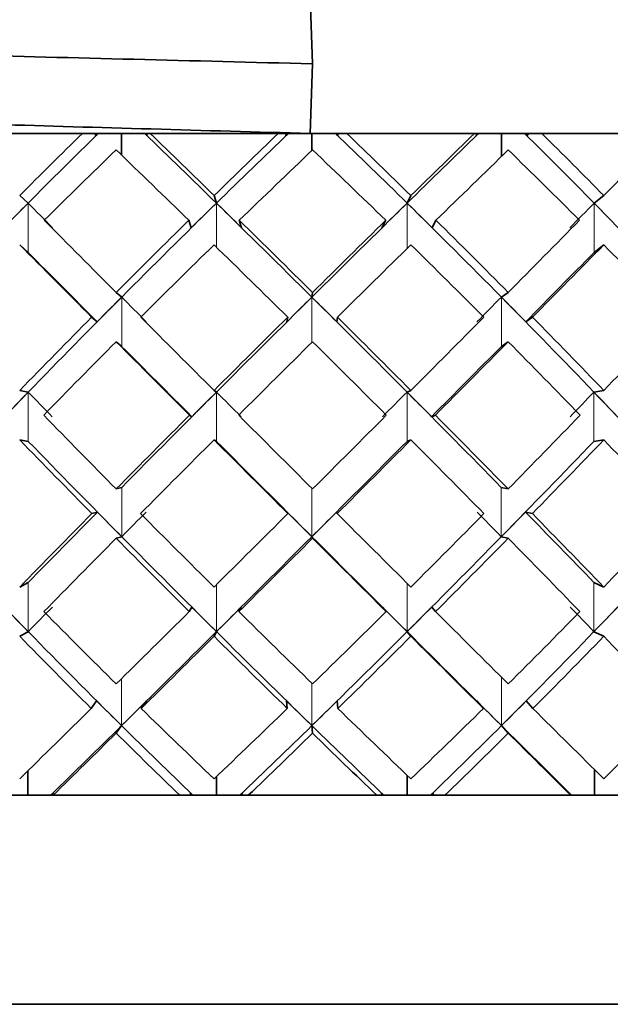
# Model space of a CAD drawing. Extents: x 0 to 182, y -3 to 134.
# Drawn here: x 160 to 160, y 46 to 46 of the extents above; entities that cross this region are included whole.
import ezdxf

# ---------------------------------------------------------------- set-up
doc = ezdxf.new("R2010")
doc.units = 0
doc.header["$MEASUREMENT"] = 0
doc.linetypes.add('PHANTOM', pattern=[0.5, 0.25, -0.05, 0.05, -0.05, 0.05, -0.05])
doc.layers.get('0').update_dxf_attribs({"linetype": 'CONTINUOUS'})

msp = doc.modelspace()

# ---------------------------------------------------------------- linework, layer by layer
at = {"color": 7, "linetype": 'Continuous', "lineweight": 35}
for p, q in [((160.21992, 46.19207), (160.21857, 46.23068)), ((160.21857, 46.15346), (160.21992, 46.19207)), ((160.09246, 46.15346), (160.02356, 46.15346)), ((160.09933, 46.15346), (160.09246, 46.15346)), ((160.10114, 46.15346), (160.09871, 46.15346)), ((160.09993, 46.15229), (160.09933, 46.15346)), ((160.10126, 46.15346), (160.10114, 46.15346)), ((160.10126, 46.15346), (160.1141, 46.15346)), ((160.1141, 46.15346), (160.1141, 46.14152)), ((160.12701, 46.15346), (160.1141, 46.15346)), ((160.12701, 46.15346), (160.12706, 46.15346)), ((160.12706, 46.15346), (160.1295, 46.15346)), ((160.12827, 46.15229), (160.12767, 46.15346)), ((160.12767, 46.15346), (160.12999, 46.15346)), ((160.20091, 46.15346), (160.12999, 46.15346)), ((160.20528, 46.15346), (160.20091, 46.15346)), ((160.20643, 46.15346), (160.20397, 46.15346)), ((160.20521, 46.15229), (160.20528, 46.15346)), ((160.20651, 46.15346), (160.20643, 46.15346)), ((160.20651, 46.15346), (160.21956, 46.15346)), ((160.21956, 46.15346), (160.21956, 46.14398)), ((160.23259, 46.15346), (160.21956, 46.15346)), ((160.23259, 46.15346), (160.23268, 46.15346)), ((160.23268, 46.15346), (160.23514, 46.15346)), ((160.2339, 46.15229), (160.23398, 46.15346)), ((160.23398, 46.15346), (160.23892, 46.15346)), ((160.30959, 46.15346), (160.23892, 46.15346)), ((160.31177, 46.15346), (160.30934, 46.15346)), ((160.31132, 46.15346), (160.30959, 46.15346)), ((160.31177, 46.15346), (160.31056, 46.15229)), ((160.31056, 46.15229), (160.31132, 46.15346)), ((160.3118, 46.15346), (160.31177, 46.15346)), ((160.3118, 46.15346), (160.32464, 46.15346)), ((160.32464, 46.15346), (160.32464, 46.14079)), ((160.33737, 46.15346), (160.32464, 46.15346)), ((160.33737, 46.15346), (160.3375, 46.15346)), ((160.3375, 46.15346), (160.33991, 46.15346)), ((160.3387, 46.15229), (160.33945, 46.15346)), ((160.33945, 46.15346), (160.34685, 46.15346)), ((160.415, 46.15346), (160.34685, 46.15346)), ((160.05775, 46.11903), (160.0624, 46.11484)), ((160.16538, 46.11903), (160.16669, 46.11484)), ((160.27437, 46.11903), (160.27231, 46.11484)), ((160.38122, 46.11903), (160.37585, 46.11484)), ((160.15273, 46.10118), (160.15142, 46.10535)), ((160.18066, 46.10118), (160.17936, 46.10535)), ((160.25838, 46.10118), (160.26044, 46.10535)), ((160.28622, 46.10118), (160.28827, 46.10535)), ((160.05775, 46.09174), (160.0624, 46.08754)), ((160.38122, 46.09174), (160.37585, 46.08754)), ((160.11118, 46.06535), (160.11422, 46.06278)), ((160.21992, 46.06535), (160.21954, 46.06278)), ((160.32828, 46.06535), (160.32449, 46.06278)), ((160.10063, 46.04912), (160.0976, 46.05168)), ((160.20577, 46.04912), (160.20615, 46.05168)), ((160.23331, 46.04912), (160.23369, 46.05168)), ((160.33797, 46.04912), (160.34175, 46.05168)), ((160.11118, 46.03805), (160.11422, 46.03548)), ((160.32828, 46.03805), (160.32449, 46.03548)), ((160.05775, 46.01101), (160.06251, 46.01014)), ((160.16538, 46.01101), (160.16672, 46.01014)), ((160.27437, 46.01101), (160.27226, 46.01014)), ((160.38122, 46.01101), (160.37572, 46.01014)), ((160.1531, 45.99649), (160.15176, 45.99735)), ((160.28582, 45.99649), (160.28793, 45.99735)), ((160.05775, 45.98371), (160.06251, 45.98284)), ((160.16538, 45.98371), (160.16672, 45.98284)), ((160.27437, 45.98371), (160.27226, 45.98284)), ((160.38122, 45.98371), (160.37572, 45.98284)), ((160.11118, 45.95645), (160.11424, 45.95731)), ((160.32828, 45.95645), (160.32446, 45.95731)), ((160.10077, 45.94367), (160.09771, 45.9428)), ((160.20587, 45.94367), (160.20626, 45.9428)), ((160.2332, 45.94367), (160.23358, 45.9428)), ((160.33782, 45.94367), (160.34164, 45.9428)), ((160.11118, 45.92915), (160.11424, 45.93001)), ((160.21992, 45.92915), (160.21954, 45.93001)), ((160.32828, 45.92915), (160.32446, 45.93001)), ((160.05775, 45.90211), (160.06247, 45.90467)), ((160.38122, 45.90211), (160.37576, 45.90467)), ((160.15298, 45.89104), (160.15165, 45.88848)), ((160.18046, 45.89104), (160.17913, 45.88848)), ((160.25857, 45.89104), (160.26066, 45.88848)), ((160.28596, 45.89104), (160.28804, 45.88848)), ((160.05775, 45.87481), (160.06247, 45.87737)), ((160.16538, 45.87481), (160.16671, 45.87737)), ((160.27437, 45.87481), (160.27227, 45.87737)), ((160.38122, 45.87481), (160.37576, 45.87737)), ((160.10035, 45.83898), (160.09738, 45.83481)), ((160.128, 45.83898), (160.12502, 45.83481)), ((160.20555, 45.83898), (160.20592, 45.83481)), ((160.23354, 45.83898), (160.23392, 45.83481)), ((160.31081, 45.83898), (160.31453, 45.83481)), ((160.33826, 45.83898), (160.34197, 45.83481)), ((160.11118, 45.82112), (160.11417, 45.82531)), ((160.21992, 45.82112), (160.21955, 45.82531)), ((160.32828, 45.82112), (160.32455, 45.82531)), ((160.37598, 45.78669), (160.37598, 45.80103)), ((160.06229, 45.78669), (160.06229, 45.80028)), ((160.16666, 45.78669), (160.16666, 45.79705)), ((160.27236, 45.78669), (160.27236, 45.79775)), ((160.03941, 45.78669), (160.07624, 45.78669)), ((160.07501, 45.78669), (160.0762, 45.78787)), ((160.0762, 45.78787), (160.07527, 45.78669)), ((160.07624, 45.78669), (160.14644, 45.78669)), ((160.14644, 45.78669), (160.18436, 45.78669)), ((160.15235, 45.78787), (160.15208, 45.78669)), ((160.18098, 45.78787), (160.18072, 45.78669)), ((160.18436, 45.78669), (160.25545, 45.78669)), ((160.25545, 45.78669), (160.29323, 45.78669)), ((160.25809, 45.78787), (160.2585, 45.78669)), ((160.28662, 45.78787), (160.28703, 45.78669)), ((160.29323, 45.78669), (160.36292, 45.78669)), ((160.36221, 45.78787), (160.36339, 45.78669)), ((160.36221, 45.78787), (160.36329, 45.78669)), ((160.36292, 45.78669), (160.39935, 45.78669)), ((160.69766, 45.67087), (159.72021, 45.67087))]:
    msp.add_line(p, q, dxfattribs=at)
at = {"color": 8, "linetype": 'PHANTOM', "lineweight": 18}
for p, q in [((160.0624, 46.11484), (160.0624, 46.08754)), ((160.16669, 46.11484), (160.16669, 46.09045)), ((160.27231, 46.11484), (160.27231, 46.08971)), ((160.37585, 46.11484), (160.37585, 46.08754)), ((160.11422, 46.06278), (160.11422, 46.03548)), ((160.21954, 46.06278), (160.21954, 46.03767)), ((160.32449, 46.06278), (160.32449, 46.03548)), ((160.06251, 46.01014), (160.06251, 45.98284)), ((160.16672, 46.01014), (160.16672, 45.98284)), ((160.27226, 46.01014), (160.27226, 45.98284)), ((160.37572, 46.01014), (160.37572, 45.98284)), ((160.11424, 45.93001), (160.11424, 45.95731)), ((160.21954, 45.93001), (160.21954, 45.95683)), ((160.32446, 45.93001), (160.32446, 45.95731)), ((160.06247, 45.87737), (160.06247, 45.90467)), ((160.37576, 45.87737), (160.37576, 45.90467)), ((160.16671, 45.87737), (160.16671, 45.90343)), ((160.27227, 45.87737), (160.27227, 45.90419)), ((160.11417, 45.82531), (160.11417, 45.85138)), ((160.32455, 45.82531), (160.32455, 45.85213)), ((160.21955, 45.82531), (160.21955, 45.84879))]:
    msp.add_line(p, q, dxfattribs=at)
at = {"color": 7, "linetype": 'Continuous', "lineweight": 35}
for centre, major_axis, ratio, start_param, end_param in [((160.20778, 45.98373), (0.59109, 0.59109), 0.241385, 1.524752, 1.583251), ((160.21659, 45.98373), (0.59109, 0.59109), 0.241385, 1.524752, 1.590315), ((160.20481, 45.97238), (0.59109, 0.59109), 0.241385, 1.505264, 1.507284), ((160.20481, 45.98373), (0.60625, -0.60625), 0.07746, 1.710826, 1.776389), ((160.21659, 45.97238), (0.60625, -0.60625), 0.07746, 1.793857, 1.795877), ((160.20778, 45.98373), (0.60625, -0.60625), 0.07746, 1.71789, 1.776389), ((160.20778, 45.98373), (0.6015, 0.6015), 0.148164, 1.434993, 1.493491), ((160.21338, 45.98373), (0.6015, 0.6015), 0.148164, 1.434993, 1.500555), ((160.20145, 45.97238), (0.6015, 0.6015), 0.148164, 1.415504, 1.417525), ((160.20145, 45.98373), (0.5996, -0.5996), 0.168637, 1.621066, 1.686629), ((160.21338, 45.97238), (0.5996, -0.5996), 0.168637, 1.704097, 1.706118), ((160.20778, 45.98373), (0.5996, -0.5996), 0.168637, 1.628131, 1.686629), ((160.20999, 45.98373), (0.60706, 0.60706), 0.057397, 1.345233, 1.410795), ((160.20778, 45.98373), (0.60706, 0.60706), 0.057397, 1.345233, 1.403731), ((160.19829, 45.98373), (0.58812, -0.58812), 0.262625, 1.531307, 1.596869), ((160.20999, 45.97238), (0.58812, -0.58812), 0.262625, 1.614337, 1.616358), ((160.20778, 45.98373), (0.58812, -0.58812), 0.262625, 1.538371, 1.596869), ((160.20778, 45.98373), (0.60774, 0.60774), 0.032437, 4.969214, 5.027712), ((160.20778, 45.95643), (0.59109, 0.59109), 0.241385, 1.493491, 1.560223), ((160.20778, 45.95643), (0.60625, -0.60625), 0.07746, 1.740917, 1.80765), ((160.20778, 45.95643), (0.6015, 0.6015), 0.148164, 1.403731, 1.470464), ((160.20778, 45.95643), (0.5996, -0.5996), 0.168637, 1.651158, 1.71789), ((160.20778, 45.95643), (0.60706, 0.60706), 0.057397, 1.313971, 1.380704), ((160.20778, 45.95643), (0.58812, -0.58812), 0.262625, 1.561398, 1.628131), ((160.21659, 45.98373), (0.59109, 0.59109), 0.241385, 1.590315, 1.677272), ((160.20826, 45.97535), (0.59109, 0.59109), 0.241385, 1.576186, 1.599212), ((160.21659, 45.97535), (0.60802, -0.60802), 0.012455, 4.468471, 4.491497), ((160.21338, 45.98373), (0.6015, 0.6015), 0.148164, 1.500555, 1.587512), ((160.20481, 45.97535), (0.6015, 0.6015), 0.148164, 1.486427, 1.509453), ((160.20481, 45.98373), (0.60625, -0.60625), 0.07746, 1.623869, 1.710826), ((160.21338, 45.97535), (0.60625, -0.60625), 0.07746, 1.701929, 1.724955), ((160.20999, 45.98373), (0.60706, 0.60706), 0.057397, 1.410795, 1.497752), ((160.20145, 45.97535), (0.60706, 0.60706), 0.057397, 1.396667, 1.419693), ((160.20145, 45.98373), (0.5996, -0.5996), 0.168637, 1.534109, 1.621066), ((160.20999, 45.97535), (0.5996, -0.5996), 0.168637, 1.612169, 1.635195), ((160.19829, 45.97535), (0.60774, 0.60774), 0.032437, 4.953252, 4.976278), ((160.19829, 45.98373), (0.58812, -0.58812), 0.262625, 1.44435, 1.531307), ((160.20653, 45.97535), (0.58812, -0.58812), 0.262625, 1.522409, 1.545435), ((160.20778, 45.98373), (0.60802, -0.60802), 0.012455, 4.498562, 4.565295), ((160.20778, 45.98373), (0.6015, 0.6015), 0.148164, 1.516518, 1.583251), ((160.20778, 45.98373), (0.60625, -0.60625), 0.07746, 1.628131, 1.694863), ((160.20778, 45.98373), (0.60706, 0.60706), 0.057397, 1.426758, 1.493491), ((160.20778, 45.98373), (0.5996, -0.5996), 0.168637, 1.538371, 1.605103), ((160.20778, 45.98373), (0.60774, 0.60774), 0.032437, 4.879454, 4.946187), ((160.20778, 45.95643), (0.60802, -0.60802), 0.012455, 4.475535, 4.54264), ((160.20778, 45.95643), (0.6015, 0.6015), 0.148164, 1.493491, 1.560596), ((160.20778, 45.95643), (0.60625, -0.60625), 0.07746, 1.650785, 1.71789), ((160.20778, 45.95643), (0.60706, 0.60706), 0.057397, 1.403731, 1.470836), ((160.20778, 45.95643), (0.5996, -0.5996), 0.168637, 1.561026, 1.628131), ((160.20778, 45.95643), (0.60774, 0.60774), 0.032437, 4.902109, 4.969214), ((160.20778, 45.95643), (0.58812, -0.58812), 0.262625, 1.471266, 1.538371), ((160.20826, 45.95643), (0.60802, -0.60802), 0.012455, 4.482599, 4.546902), ((160.20653, 45.95643), (0.60774, 0.60774), 0.032437, 4.897847, 4.96215), ((160.21338, 45.98373), (0.6015, 0.6015), 0.148164, 1.587512, 1.674435), ((160.20826, 45.97859), (0.6015, 0.6015), 0.148164, 1.578989, 1.601643), ((160.21338, 45.97859), (0.60802, -0.60802), 0.012455, 4.561034, 4.583687), ((160.20999, 45.98373), (0.60706, 0.60706), 0.057397, 1.497752, 1.584675), ((160.20481, 45.97859), (0.60706, 0.60706), 0.057397, 1.489229, 1.511883), ((160.20481, 45.98373), (0.60625, -0.60625), 0.07746, 1.536946, 1.623869), ((160.20999, 45.97859), (0.60625, -0.60625), 0.07746, 1.609738, 1.632392), ((160.20145, 45.97859), (0.60774, 0.60774), 0.032437, 4.861062, 4.883716), ((160.20145, 45.98373), (0.5996, -0.5996), 0.168637, 1.447187, 1.534109), ((160.20653, 45.97859), (0.5996, -0.5996), 0.168637, 1.519978, 1.542632), ((160.20778, 45.98373), (0.6015, 0.6015), 0.148164, 1.605905, 1.67301), ((160.20778, 45.98373), (0.60802, -0.60802), 0.012455, 4.58795, 4.655055), ((160.20778, 45.98373), (0.60706, 0.60706), 0.057397, 1.516146, 1.583251), ((160.20778, 45.98373), (0.60625, -0.60625), 0.07746, 1.538371, 1.605476), ((160.20778, 45.98373), (0.60774, 0.60774), 0.032437, 4.789694, 4.856799), ((160.20778, 45.98373), (0.5996, -0.5996), 0.168637, 1.448611, 1.515716), ((160.20778, 45.98373), (0.60353, 0.60353), 0.122797, 4.879454, 4.946559), ((160.20778, 45.95643), (0.6015, 0.6015), 0.148164, 1.583251, 1.650538), ((160.20778, 45.95643), (0.60802, -0.60802), 0.012455, 4.565295, 4.632582), ((160.20826, 45.95643), (0.60802, -0.60802), 0.012455, 4.569556, 4.634007), ((160.20778, 45.95643), (0.60706, 0.60706), 0.057397, 1.493491, 1.560778), ((160.20778, 45.95643), (0.60625, -0.60625), 0.07746, 1.560843, 1.628131), ((160.20653, 45.95643), (0.60774, 0.60774), 0.032437, 4.810742, 4.875193), ((160.20778, 45.95643), (0.60774, 0.60774), 0.032437, 4.812167, 4.879454), ((160.20778, 45.95643), (0.5996, -0.5996), 0.168637, 1.471083, 1.538371), ((160.21338, 45.98373), (0.6015, 0.6015), 0.148164, 1.674435, 1.761346), ((160.2117, 45.982), (0.6015, 0.6015), 0.148164, 1.671586, 1.694058), ((160.21338, 45.982), (0.60489, -0.60489), 0.102572, 4.563871, 4.586343), ((160.20999, 45.98373), (0.60706, 0.60706), 0.057397, 1.584675, 1.671586), ((160.20826, 45.982), (0.60706, 0.60706), 0.057397, 1.581826, 1.604298), ((160.20999, 45.982), (0.60802, -0.60802), 0.012455, 4.65363, 4.676102), ((160.20481, 45.982), (0.60774, 0.60774), 0.032437, 4.768647, 4.791119), ((160.20481, 45.98373), (0.60625, -0.60625), 0.07746, 1.450035, 1.536946), ((160.20653, 45.982), (0.60625, -0.60625), 0.07746, 1.517323, 1.539795), ((160.20145, 45.982), (0.60353, 0.60353), 0.122797, 4.858406, 4.880879), ((160.20145, 45.98373), (0.5996, -0.5996), 0.168637, 1.360275, 1.447187), ((160.20311, 45.982), (0.5996, -0.5996), 0.168637, 1.427563, 1.450035), ((160.20778, 45.98373), (0.60489, -0.60489), 0.102572, 4.587767, 4.655055), ((160.20778, 45.98373), (0.60706, 0.60706), 0.057397, 1.605723, 1.67301), ((160.20778, 45.98373), (0.60802, -0.60802), 0.012455, 4.677527, 4.744815), ((160.20778, 45.98373), (0.60774, 0.60774), 0.032437, 4.699935, 4.767222), ((160.20778, 45.98373), (0.60625, -0.60625), 0.07746, 1.448611, 1.515898), ((160.20778, 45.98373), (0.60353, 0.60353), 0.122797, 4.789694, 4.856982), ((160.20778, 45.95643), (0.60489, -0.60489), 0.102572, 4.565295, 4.632582), ((160.2117, 45.95643), (0.60489, -0.60489), 0.102572, 4.566719, 4.65363), ((160.20778, 45.95643), (0.60706, 0.60706), 0.057397, 1.583251, 1.650538), ((160.20778, 45.95643), (0.60802, -0.60802), 0.012455, 4.655055, 4.722342), ((160.20826, 45.95643), (0.60802, -0.60802), 0.012455, 4.656479, 4.74339), ((160.20653, 45.95643), (0.60774, 0.60774), 0.032437, 4.701359, 4.78827), ((160.20778, 45.95643), (0.60774, 0.60774), 0.032437, 4.722407, 4.789694), ((160.20778, 45.95643), (0.60625, -0.60625), 0.07746, 1.471083, 1.538371), ((160.20311, 45.95643), (0.60353, 0.60353), 0.122797, 4.791119, 4.87803), ((160.20778, 45.95643), (0.60353, 0.60353), 0.122797, 4.812167, 4.879454), ((160.20778, 45.95643), (0.5996, -0.5996), 0.168637, 1.381324, 1.448611), ((160.20778, 45.98373), (0.60706, 0.60706), 0.057397, 1.695483, 1.76277), ((160.20999, 45.98373), (0.60706, 0.60706), 0.057397, 1.694058, 1.758509), ((160.20999, 45.95816), (0.60489, -0.60489), 0.102572, 4.634007, 4.656479), ((160.2117, 45.95816), (0.60706, 0.60706), 0.057397, 1.651963, 1.674435), ((160.20778, 45.98373), (0.60489, -0.60489), 0.102572, 4.677527, 4.744815), ((160.20778, 45.98373), (0.60774, 0.60774), 0.032437, 4.610175, 4.677462), ((160.20653, 45.95816), (0.60802, -0.60802), 0.012455, 4.723767, 4.746239), ((160.20826, 45.95816), (0.60774, 0.60774), 0.032437, 4.69851, 4.720982), ((160.20778, 45.98373), (0.60802, -0.60802), 0.012455, 4.767287, 4.834574), ((160.20778, 45.98373), (0.60353, 0.60353), 0.122797, 4.699935, 4.767222), ((160.20311, 45.95816), (0.60625, -0.60625), 0.07746, 1.447187, 1.469659), ((160.20481, 45.95816), (0.60353, 0.60353), 0.122797, 4.78827, 4.810742), ((160.20481, 45.98373), (0.60625, -0.60625), 0.07746, 1.363113, 1.427563), ((160.20778, 45.98373), (0.60625, -0.60625), 0.07746, 1.358851, 1.426139), ((160.20778, 45.98373), (0.59446, 0.59446), 0.215177, 4.789694, 4.856982), ((160.21501, 45.95643), (0.59689, -0.59689), 0.194368, 4.563871, 4.650793), ((160.20778, 45.95643), (0.60706, 0.60706), 0.057397, 1.67301, 1.740115), ((160.20778, 45.95643), (0.60489, -0.60489), 0.102572, 4.655055, 4.72216), ((160.2117, 45.95643), (0.60489, -0.60489), 0.102572, 4.65363, 4.740553), ((160.20653, 45.95643), (0.60774, 0.60774), 0.032437, 4.614436, 4.701359), ((160.20778, 45.95643), (0.60774, 0.60774), 0.032437, 4.63283, 4.699935), ((160.20826, 45.95643), (0.60802, -0.60802), 0.012455, 4.74339, 4.830313), ((160.20778, 45.95643), (0.60802, -0.60802), 0.012455, 4.744815, 4.81192), ((160.20311, 45.95643), (0.60353, 0.60353), 0.122797, 4.704196, 4.791119), ((160.20778, 45.95643), (0.60353, 0.60353), 0.122797, 4.722589, 4.789694), ((160.20778, 45.95643), (0.60625, -0.60625), 0.07746, 1.381506, 1.448611), ((160.19984, 45.95643), (0.59446, 0.59446), 0.215177, 4.793956, 4.880879), ((160.20999, 45.96156), (0.59689, -0.59689), 0.194368, 4.636662, 4.659316), ((160.21501, 45.96156), (0.60706, 0.60706), 0.057397, 1.744378, 1.767032), ((160.20778, 45.98373), (0.59689, -0.59689), 0.194368, 4.67771, 4.744815), ((160.20778, 45.98373), (0.60774, 0.60774), 0.032437, 4.520415, 4.58752), ((160.20653, 45.96156), (0.60489, -0.60489), 0.102572, 4.726422, 4.749076), ((160.2117, 45.96156), (0.60774, 0.60774), 0.032437, 4.605913, 4.628567), ((160.20778, 45.98373), (0.60489, -0.60489), 0.102572, 4.767469, 4.834574), ((160.20778, 45.98373), (0.60353, 0.60353), 0.122797, 4.610175, 4.67728), ((160.20311, 45.96156), (0.60802, -0.60802), 0.012455, 4.816182, 4.838836), ((160.20826, 45.96156), (0.60353, 0.60353), 0.122797, 4.695673, 4.718327), ((160.20778, 45.98373), (0.60802, -0.60802), 0.012455, 4.857229, 4.924334), ((160.20778, 45.98373), (0.59446, 0.59446), 0.215177, 4.699935, 4.76704), ((160.19984, 45.96156), (0.60625, -0.60625), 0.07746, 1.35459, 1.377244), ((160.20481, 45.96156), (0.59446, 0.59446), 0.215177, 4.785433, 4.808087), ((160.21501, 45.95643), (0.59689, -0.59689), 0.194368, 4.650793, 4.73775), ((160.20653, 45.95643), (0.60774, 0.60774), 0.032437, 4.527479, 4.614436), ((160.2117, 45.95643), (0.60489, -0.60489), 0.102572, 4.740553, 4.82751), ((160.20311, 45.95643), (0.60353, 0.60353), 0.122797, 4.617239, 4.704196), ((160.20826, 45.95643), (0.60802, -0.60802), 0.012455, 4.830313, 4.91727), ((160.19984, 45.95643), (0.59446, 0.59446), 0.215177, 4.706999, 4.793956), ((160.20778, 45.95643), (0.59689, -0.59689), 0.194368, 4.655055, 4.721787), ((160.20778, 45.95643), (0.60774, 0.60774), 0.032437, 4.543442, 4.610175), ((160.20778, 45.95643), (0.60489, -0.60489), 0.102572, 4.744815, 4.811547), ((160.20778, 45.95643), (0.60353, 0.60353), 0.122797, 4.633202, 4.699935), ((160.20778, 45.95643), (0.60802, -0.60802), 0.012455, 4.834574, 4.901307), ((160.20778, 45.95643), (0.59446, 0.59446), 0.215177, 4.722962, 4.789694), ((160.20778, 45.95643), (0.60625, -0.60625), 0.07746, 1.292119, 1.358851), ((160.20653, 45.9648), (0.59689, -0.59689), 0.194368, 4.728853, 4.751879), ((160.21501, 45.9648), (0.60774, 0.60774), 0.032437, 4.513351, 4.536377), ((160.20311, 45.9648), (0.60489, -0.60489), 0.102572, 4.818613, 4.841639), ((160.2117, 45.9648), (0.60353, 0.60353), 0.122797, 4.603111, 4.626137), ((160.19984, 45.9648), (0.60802, -0.60802), 0.012455, 4.908372, 4.931398), ((160.20826, 45.9648), (0.59446, 0.59446), 0.215177, 4.69287, 4.715896), ((160.20778, 45.98373), (0.60774, 0.60774), 0.032437, 4.430655, 4.497388), ((160.20778, 45.98373), (0.59689, -0.59689), 0.194368, 4.767842, 4.834574), ((160.20778, 45.98373), (0.60353, 0.60353), 0.122797, 4.520415, 4.587148), ((160.20778, 45.98373), (0.60489, -0.60489), 0.102572, 4.857601, 4.924334), ((160.20778, 45.98373), (0.59446, 0.59446), 0.215177, 4.610175, 4.676907), ((160.20778, 45.98373), (0.60802, -0.60802), 0.012455, 4.947361, 5.014094), ((160.20778, 45.98373), (0.5806, 0.5806), 0.311205, 4.699935, 4.766667), ((160.20653, 45.95643), (0.60774, 0.60774), 0.032437, 4.461917, 4.527479), ((160.21501, 45.95643), (0.59689, -0.59689), 0.194368, 4.73775, 4.803313), ((160.20311, 45.95643), (0.60353, 0.60353), 0.122797, 4.551676, 4.617239), ((160.2117, 45.95643), (0.60489, -0.60489), 0.102572, 4.82751, 4.893073), ((160.19984, 45.95643), (0.59446, 0.59446), 0.215177, 4.641436, 4.706999), ((160.20826, 45.95643), (0.60802, -0.60802), 0.012455, 4.91727, 4.982832), ((160.20778, 45.95643), (0.60774, 0.60774), 0.032437, 4.461917, 4.520415), ((160.20778, 45.95643), (0.59689, -0.59689), 0.194368, 4.744815, 4.803313), ((160.20778, 45.95643), (0.60353, 0.60353), 0.122797, 4.551676, 4.610175), ((160.20778, 45.95643), (0.60489, -0.60489), 0.102572, 4.834574, 4.893073), ((160.20778, 45.95643), (0.59446, 0.59446), 0.215177, 4.641436, 4.699935), ((160.20778, 45.95643), (0.60802, -0.60802), 0.012455, 4.924334, 4.982832), ((160.20311, 45.96777), (0.59689, -0.59689), 0.194368, 4.820781, 4.822802), ((160.21501, 45.96777), (0.60353, 0.60353), 0.122797, 4.532188, 4.534208), ((160.19984, 45.96777), (0.60489, -0.60489), 0.102572, 4.910541, 4.912561), ((160.2117, 45.96777), (0.59446, 0.59446), 0.215177, 4.621948, 4.623968)]:
    msp.add_ellipse(centre, major_axis=major_axis, ratio=ratio, start_param=start_param, end_param=end_param, dxfattribs=at)
for points, knots in [([(160.21992, 46.19207), (160.15369, 46.19372), (160.0205, 46.19703), (159.84057, 46.20227), (159.7013, 46.207), (159.61635, 46.21183), (159.60943, 46.21465), (159.60654, 46.21583)], [0, 0, 0, 0, 0.21093, 0.424128, 0.63316, 0.846818, 1, 1, 1, 1]), ([(160.21857, 46.15346), (160.1597, 46.15511), (160.04131, 46.15842), (159.88137, 46.16366), (159.7576, 46.16839), (159.68228, 46.1732), (159.67612, 46.17601), (159.67357, 46.17717)], [0, 0, 0, 0, 0.211411, 0.425097, 0.634604, 0.848751, 1, 1, 1, 1])]:
    msp.add_open_spline(points, degree=3, knots=knots, dxfattribs=at)

doc.saveas('drawing.dxf')
